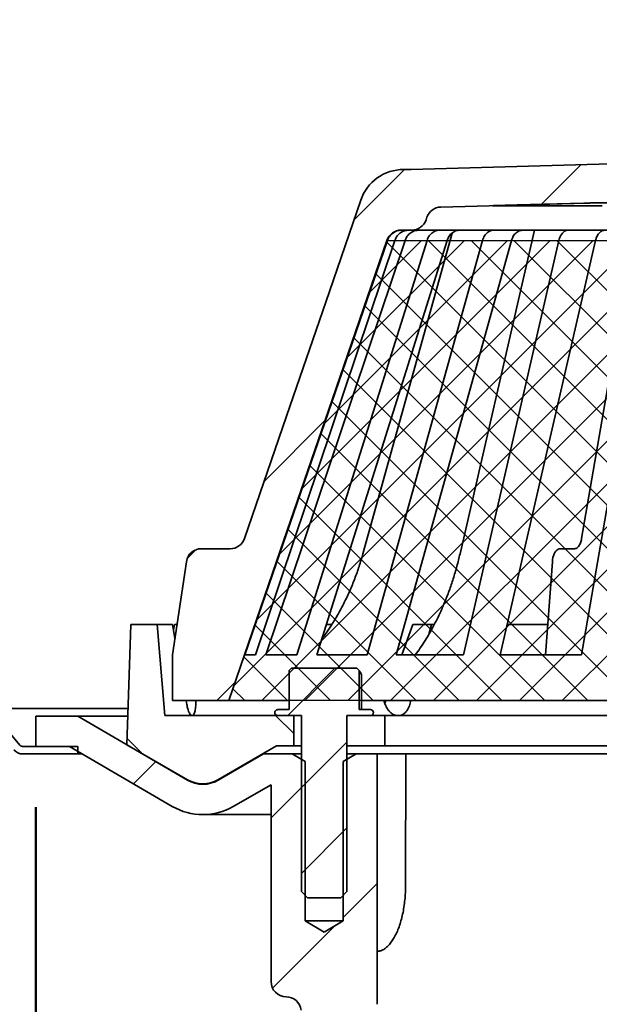
# Model space of a CAD drawing. Units: inches. Extents: x 0.2 to 8.4, y 0.1 to 10.9.
# Drawn here: x 3.4 to 4, y 3.7 to 4.7 of the extents above; entities that cross this region are included whole.
import ezdxf

# ---------------------------------------------------------------- set-up
doc = ezdxf.new("R2010")
doc.units = ezdxf.units.IN
doc.header["$MEASUREMENT"] = 0
doc.layers.add('WALL', color=7, linetype='Continuous', lineweight=50)
doc.styles.add('SLDTEXTSTYLE0', font='TXT', dxfattribs={"width": 0.605})
doc.dimstyles.new('SLDDIMSTYLE1', dxfattribs={"dimtxt": 0.101115, "dimasz": 0.1, "dimexe": 0, "dimexo": 0.0625, "dimgap": 0.025279, "dimtad": 0, "dimtih": 1, "dimtoh": 1, "dimlfac": 8, "dimrnd": 1e-09, "dimzin": 12, "dimdsep": 46, "dimlunit": 5, "dimtxsty": 'SLDTEXTSTYLE0', "dimsah": 1, "dimcen": 0.09, "dimadec": 0, "dimazin": 3, "dimtfac": 1, "dimtdec": 3, "dimtofl": 0, "dimtmove": 0, "dimatfit": 3, "dimfxl": 0, "dimfrac": 2, "dimtolj": 1, "dimtzin": 12, "dimarcsym": 0})
doc.dimstyles.new('SLDDIMSTYLE2', dxfattribs={"dimtxt": 0.101115, "dimasz": 0.1, "dimexe": 0, "dimexo": 0.0625, "dimgap": 0.025279, "dimtad": 0, "dimtih": 1, "dimtoh": 1, "dimdec": 6, "dimlfac": 8, "dimrnd": 1e-09, "dimzin": 12, "dimdsep": 46, "dimlunit": 5, "dimtxsty": 'SLDTEXTSTYLE0', "dimsah": 1, "dimcen": 0.09, "dimadec": 0, "dimazin": 3, "dimtfac": 1, "dimtdec": 3, "dimtofl": 0, "dimtmove": 0, "dimatfit": 3, "dimfxl": 0, "dimfrac": 2, "dimtolj": 1, "dimtzin": 12, "dimarcsym": 0})

# ---------------------------------------------------------------- blocks, each defined once
blk = doc.blocks.new('SW_BROKEN_VIEW_0')
at = {"color": 0, "linetype": 'Continuous'}
for p, q in [((0, 0), (0.1634, 0.4738)), ((0.4638, 0.4738), (0.0053, 0.0154)), ((0.4196, 0.4738), (0.0286, 0.0828)), ((0.508, 0.4738), (0.0341, 0)), ((0.3754, 0.4738), (0.0518, 0.1503)), ((0.3312, 0.4738), (0.0751, 0.2178)), ((0.5521, 0.4738), (0.0783, 0)), ((0.287, 0.4738), (0.0984, 0.2852)), ((0.2428, 0.4738), (0.1216, 0.3527)), ((0.5963, 0.4738), (0.1225, 0)), ((0.1986, 0.4738), (0.1449, 0.4201)), ((0.1628, 0.4721), (0.635, 0)), ((0.1634, 0.4738), (1.3459, 0.4738)), ((0.6405, 0.4738), (0.1667, 0)), ((0.2053, 0.4738), (0.6792, 0)), ((0.6847, 0.4738), (0.2109, 0)), ((0.2495, 0.4738), (0.7234, 0)), ((0.7289, 0.4738), (0.2551, 0)), ((0.2937, 0.4738), (0.7676, 0)), ((0.7731, 0.4738), (0.2993, 0)), ((0.3379, 0.4738), (0.8118, 0)), ((0.8173, 0.4738), (0.3435, 0)), ((0.1515, 0.4393), (0.5908, 0)), ((0.1402, 0.4064), (0.5466, 0)), ((0.1288, 0.3736), (0.5024, 0)), ((0.1175, 0.3407), (0.4582, 0)), ((0.1062, 0.3078), (0.414, 0)), ((0.0948, 0.275), (0.3698, 0)), ((0.0835, 0.2421), (0.3256, 0)), ((0.0722, 0.2092), (0.2814, 0)), ((0.0608, 0.1764), (0.2372, 0)), ((0.0495, 0.1435), (0.193, 0)), ((0.0382, 0.1107), (0.1488, 0)), ((0.0268, 0.0778), (0.1046, 0)), ((0.0155, 0.0449), (0.0605, 0)), ((0.0042, 0.0121), (0.0163, 0)), ((1.5088, 0), (0, 0))]:
    blk.add_line(p, q, dxfattribs=at)
blk = doc.blocks.new('_D_1')
at = {"layer": 'WALL'}
for p, q in [((3.547, 6.3468), (1.5783, 6.3468)), ((1.7033, 6.3468), (1.7033, 5.3888)), ((1.7033, 4.5846), (1.7033, 4.9229)), ((1.7727, 4.5499), (1.7033, 4.5846)), ((1.6338, 4.4804), (1.7727, 4.5499)), ((1.7033, 4.4457), (1.6338, 4.4804)), ((1.7033, 3.9649), (1.7033, 4.4457)), ((3.3439, 3.9649), (1.5783, 3.9649))]:
    blk.add_line(p, q, dxfattribs=at)
for points in [[(1.7033, 6.3468), (1.6883, 6.2468), (1.7183, 6.2468)], [(1.7033, 3.9649), (1.7183, 4.0649), (1.6883, 4.0649)]]:
    blk.add_solid(points, dxfattribs=at)
at = {"layer": 'WALL', "attachment_point": 1, "style": 'SLDTEXTSTYLE0'}
for s, insert, char_height in [('24', (0.9163, 5.3678), 0.10417), ('STD.', (1.1487, 5.3678), 0.10417), ('OR SPECIFY _________', (0.9163, 5.0572), 0.104167)]:
    blk.add_mtext(s, dxfattribs=dict(at, insert=insert, char_height=char_height))
blk = doc.blocks.new('_D_5')
at = {"layer": 'WALL'}
for p, q in [((3.4064, 3.8711), (3.4064, 2.3655)), ((5.3127, 3.8711), (5.3127, 2.3655)), ((3.4064, 2.4905), (4.0929, 2.4905)), ((5.3127, 2.4905), (4.6262, 2.4905))]:
    blk.add_line(p, q, dxfattribs=at)
for points in [[(3.4064, 2.4905), (3.5064, 2.4755), (3.5064, 2.5055)], [(5.3127, 2.4905), (5.2127, 2.5055), (5.2127, 2.4755)]]:
    blk.add_solid(points, dxfattribs=at)
at = {"layer": 'WALL', "char_height": 0.10417, "attachment_point": 1, "style": 'SLDTEXTSTYLE0'}
for s, insert in [('%%c', (4.0929, 2.5406)), ('15 1/4', (4.2404, 2.5406))]:
    blk.add_mtext(s, dxfattribs=dict(at, insert=insert))
blk = doc.blocks.new('SW_HATCH_0')
at = {"color": 0, "linetype": 'Continuous', "lineweight": 18}
for p, q in [((-0.6842, -1.0142), (-0.6435, -0.9734)), ((-0.8772, -1.0304), (-0.825, -0.9783)), ((-0.9698, -1.2998), (-0.907, -1.2369)), ((-1.0489, -1.3789), (-1.0399, -1.3699)), ((-0.9456, -1.5408), (-0.8968, -1.4919)), ((-1.0184, -1.5251), (-0.9996, -1.5063)), ((-0.9391, -1.5591), (-0.9575, -1.5408)), ((-1.0949, -1.5801), (-1.1108, -1.5642)), ((-0.9313, -1.6149), (-0.8844, -1.568)), ((-1.1042, -1.611), (-1.0813, -1.5881)), ((-0.9626, -1.6461), (-0.9274, -1.611)), ((-0.9313, -1.7032), (-0.8844, -1.6564)), ((-0.8883, -1.7487), (-0.8532, -1.7135)), ((-0.961, -1.8214), (-0.897, -1.7573))]:
    blk.add_line(p, q, dxfattribs=at)

msp = doc.modelspace()

# ---------------------------------------------------------------- linework, layer by layer
at = {"color": 7, "linetype": 'Continuous', "lineweight": 35}
for p, q in [((3.79313482, 4.52778008), (4.03141608, 4.53435331)), ((3.7853387, 4.52778008), (3.79313482, 4.52778008)), ((4.03141608, 4.49474966), (3.823577, 4.48901623)), ((4.06918869, 4.49345652), (3.98642081, 4.49345652)), ((3.87685086, 4.49043932), (3.9896855, 4.49043932)), ((3.80923152, 4.47847645), (3.80832029, 4.47582577)), ((3.83522778, 4.46232951), (3.74329469, 4.13197854)), ((3.79354394, 4.46528012), (3.78280176, 4.46528012)), ((4.92553822, 4.46528012), (3.79354394, 4.46528012)), ((3.92004024, 4.46528012), (3.84332412, 4.13197854)), ((4.02323988, 4.46528012), (3.96861869, 4.1477003)), ((3.62169659, 4.02778012), (3.76857515, 4.45473374)), ((3.77621016, 4.45473374), (3.63254122, 4.02778012)), ((3.64309927, 4.02778012), (3.78676817, 4.45473374)), ((3.80933954, 4.45473374), (3.67515928, 4.02778012)), ((3.69581388, 4.02778012), (3.82999415, 4.45473374)), ((3.86651538, 4.45473374), (3.74768811, 4.02778012)), ((3.77753656, 4.02778012), (3.89636382, 4.45473374)), ((3.94523879, 4.45473374), (3.84695782, 4.02778012)), ((3.88469564, 4.02778012), (3.9829766, 4.45473374)), ((4.0420692, 4.45473374), (3.96862991, 4.02778012)), ((3.6064562, 4.13715508), (3.57682599, 4.13715508)), ((3.96122619, 4.13715508), (3.9461946, 4.13715508)), ((3.56137204, 4.12383571), (3.54704112, 4.02778012)), ((3.93846763, 4.12383571), (3.93130217, 4.02778012)), ((3.50016611, 3.93523863), (3.50407231, 4.05903003)), ((3.50407231, 4.05903003), (3.53141609, 4.05903003)), ((3.53141609, 4.05903003), (3.53922857, 3.96528002)), ((3.53141609, 4.05903003), (3.54722569, 4.05903003)), ((3.54960841, 4.04498803), (3.54722569, 4.05903003)), ((3.5481323, 4.05365549), (3.54906605, 4.05903003)), ((3.54906605, 4.05903003), (3.55170338, 4.05903003)), ((3.70563494, 4.05903003), (3.71114037, 4.05903003)), ((3.78338017, 4.02778012), (3.79454053, 4.05903003)), ((3.79454053, 4.05903003), (3.8139164, 4.05903003)), ((3.8139164, 4.05903003), (3.81109017, 4.04886981)), ((3.8139164, 4.05903003), (3.8167111, 4.05903003)), ((3.89188911, 4.05903003), (3.93363334, 4.05903003)), ((3.54704112, 3.98090512), (3.54704112, 4.02778012)), ((3.62125983, 4.02778012), (3.60514655, 3.98090512)), ((3.62169659, 4.02778012), (3.63254122, 4.02778012)), ((3.64309927, 4.02778012), (3.67515928, 4.02778012)), ((3.69581388, 4.02778012), (3.74768811, 4.02778012)), ((3.77753656, 4.02778012), (3.84695782, 4.02778012)), ((3.88469564, 4.02778012), (3.96862991, 4.02778012)), ((3.66957112, 4.01410816), (3.66732399, 4.01186111)), ((3.66732399, 3.97153014), (3.66732399, 4.01186111)), ((3.73701105, 4.01410816), (3.66957112, 4.01410816)), ((3.73925818, 4.01186111), (3.73701105, 4.01410816)), ((3.73925818, 4.01186111), (3.73925818, 3.97153014)), ((3.74194031, 4.00723324), (3.74194031, 3.97153014)), ((3.60514655, 3.98090512), (3.54704112, 3.98090512)), ((3.56182546, 3.97681962), (3.56106273, 3.98090512)), ((3.57123614, 3.98090512), (3.57105047, 3.97681962)), ((3.60514655, 3.98090512), (3.66732399, 3.98090512)), ((3.74194031, 3.98090512), (3.95755674, 3.98090512)), ((3.76634771, 3.97681962), (3.76484098, 3.98090512)), ((3.76592649, 3.97796096), (3.76694643, 3.98090512)), ((3.79263517, 3.98090512), (3.79155095, 3.97681962)), ((3.95755674, 3.98090512), (4.00797858, 3.98090512)), ((3.34708469, 3.97267281), (3.50134735, 3.97267281)), ((3.4064161, 3.93361036), (3.4064161, 3.96486041)), ((3.4064161, 3.96486041), (3.44938483, 3.96486041)), ((3.44938483, 3.96486041), (3.56262603, 3.89880456)), ((3.50110081, 3.96486041), (3.44938483, 3.96486041)), ((3.53922857, 3.96528002), (3.67204111, 3.96528002)), ((3.65563487, 3.97153014), (3.66732399, 3.97153014)), ((3.67985358, 3.96528002), (3.65563487, 3.96528002)), ((3.67204111, 3.96528002), (3.67204111, 3.93403011)), ((3.67985358, 3.78403012), (3.67985358, 3.96528002)), ((3.75094734, 3.96528002), (3.72672859, 3.96528002)), ((3.72672859, 3.96528002), (3.72672859, 3.78403012)), ((3.73925818, 3.97153014), (3.75094734, 3.97153014)), ((3.76579108, 3.96528002), (3.75094734, 3.96528002)), ((3.76579108, 3.93403011), (3.76579108, 3.96528002)), ((3.76579108, 3.96528002), (3.78364824, 3.96528002)), ((3.78364824, 3.96528002), (4.01347254, 3.96528002)), ((3.36503883, 3.96430073), (3.38962025, 3.93500573)), ((3.56266607, 3.89915421), (3.50016611, 3.93523863)), ((3.39261258, 3.93361036), (3.44938483, 3.93361036)), ((3.44938483, 3.92579781), (3.39261258, 3.92579781)), ((3.44093664, 3.93361036), (3.4064161, 3.93361036)), ((3.54688037, 3.87181131), (3.44093664, 3.93361036)), ((3.44938483, 3.93361036), (3.44938483, 3.92579781)), ((3.45432979, 3.92579781), (3.44938483, 3.92579781)), ((3.65432273, 3.93403011), (3.59391605, 3.89915421)), ((3.59399671, 3.8987346), (3.64087172, 3.92579781)), ((3.64087172, 3.92579781), (3.67022862, 3.92579781)), ((3.67204111, 3.93403011), (3.65432273, 3.93403011)), ((3.67022862, 3.92579781), (3.68375986, 3.91798555)), ((3.67985358, 3.92579781), (3.67022862, 3.92579781)), ((3.67985358, 3.93403011), (3.67204111, 3.93403011)), ((3.72282231, 3.91798555), (3.73635355, 3.92579781)), ((3.76579108, 3.93403011), (3.72672859, 3.93403011)), ((3.73635355, 3.92579781), (3.72672859, 3.92579781)), ((3.73635355, 3.92579781), (3.75797857, 3.92579781)), ((3.75797857, 3.66798528), (3.75797857, 3.92579781)), ((3.78745394, 3.92579781), (3.75797857, 3.92579781)), ((3.78364824, 3.93403011), (3.76579108, 3.93403011)), ((3.78364824, 3.93403011), (4.01347254, 3.93403011)), ((3.78711903, 3.78891861), (3.78745394, 3.92579781)), ((4.28377166, 3.92579781), (3.78745394, 3.92579781)), ((3.68375986, 3.91798555), (3.68375986, 3.75392288)), ((3.72282231, 3.75392288), (3.72282231, 3.91798555)), ((3.5782911, 3.89496751), (3.58347636, 3.89496751)), ((3.6486036, 3.89417742), (3.60962174, 3.87167124)), ((3.6486036, 3.89417742), (3.6486036, 3.69142219)), ((3.57837176, 3.86329785), (3.6486036, 3.86329785)), ((3.67985358, 3.78403012), (3.68610356, 3.77778014)), ((3.72047861, 3.77778014), (3.72672859, 3.78403012)), ((3.68610356, 3.77778014), (3.72047861, 3.77778014)), ((3.68375986, 3.75392288), (3.70329108, 3.74218734)), ((3.72282231, 3.75392288), (3.68375986, 3.75392288)), ((3.70329108, 3.74218734), (3.72282231, 3.75392288)), ((3.6641253, 3.67579753), (3.66418881, 3.67579665))]:
    msp.add_line(p, q, dxfattribs=at)
at = {"color": 7, "linetype": 'Continuous', "lineweight": 35, "flags": 128}
for points in [[(3.74100965, 4.49614312), (3.70869327, 4.4021319), (3.66460086, 4.27386312), (3.62123255, 4.14770074)], [(3.9708741, 4.49306008), (3.90236821, 4.49117323), (3.89242151, 4.49089912)], [(3.62125983, 4.02778012), (3.65429787, 4.12389085), (3.711602, 4.29059378), (3.76802541, 4.45473447)], [(3.9461946, 4.13715508), (3.94508688, 4.13699727), (3.94400152, 4.13652677), (3.9429605, 4.13575341), (3.94198481, 4.13469258), (3.94109418, 4.1333657), (3.94030663, 4.13179976), (3.93963806, 4.13002629), (3.93910196, 4.12808122), (3.93870915, 4.12600371), (3.93846763, 4.12383571)]]:
    msp.add_lwpolyline(points, dxfattribs=at)
at = {"color": 7, "linetype": 'Continuous', "lineweight": 35}
for centre, radius, start, end in [((3.78533881, 4.48090497), 0.04687511, 90.00013525, 161.02958854), ((3.82400805, 4.47339698), 0.0156252, 91.58081019, 161.02945732), ((3.79354404, 4.48090497), 0.01562485, 269.99965551, 341.03006828), ((3.78280204, 4.44965475), 0.01562537, 90.00102246, 161.02870133), ((3.60645636, 4.15277984), 0.01562476, 269.99941162, 341.03031217), ((3.57682611, 4.12152995), 0.01562513, 90.00047037, 171.51404607), ((3.65563487, 3.96840508), 0.00312506, 89.99999998, 270.00000002), ((3.75094726, 3.96840508), 0.00312506, 270.0013445, 89.9986555), ((3.3926123, 3.93751593), 0.00390557, 219.99518058, 270.00409049), ((3.39261255, 3.93751641), 0.0117186, 219.99947903, 270.00015058), ((3.57837165, 3.92579762), 0.0312498, 239.74409716, 300.00035471), ((3.57829106, 3.92621752), 0.03125001, 240.00003432, 299.99996568), ((3.57837173, 3.9257974), 0.06249963, 239.74397854, 300.00020547), ((3.66422849, 3.69142208), 0.01562489, 179.99959156, 269.6216108), ((3.6640218, 3.66017271), 0.01562516, 6.3797586, 89.62047832)]:
    msp.add_arc(centre, radius, start, end, dxfattribs=at)
for points, knots in [([(3.98642081, 4.49345652), (3.98625941, 4.49345463), (3.98579521, 4.49344922), (3.98489352, 4.49342808), (3.98359508, 4.49339815), (3.98193494, 4.49335607), (3.97996174, 4.49330543), (3.97772987, 4.49324614), (3.97530374, 4.49318111), (3.97299642, 4.4931185), (3.97150589, 4.49307747), (3.9708741, 4.49306008)], [0, 0, 0, 0, 0.03113582597, 0.08955298277, 0.17398357094, 0.28167592956, 0.40990320859, 0.55474612282, 0.71236190261, 0.87808074911, 1, 1, 1, 1]), ([(3.89242151, 4.49089912), (3.89154703, 4.49087496), (3.88982272, 4.49082733), (3.88729866, 4.49075682), (3.88491602, 4.49069001), (3.88275846, 4.49062719), (3.88083913, 4.49057551), (3.87935145, 4.49052023), (3.87797386, 4.49050545), (3.87756654, 4.4904359), (3.87672481, 4.49047626), (3.87683938, 4.4904427), (3.87684191, 4.49044196)], [0, 0, 0, 0, 0.168206178, 0.3316735954, 0.4856932615, 0.6260189955, 0.7484283846, 0.8497335079, 0.9267112739, 0.9775675625, 0.9995047625, 1, 1, 1, 1]), ([(3.78336565, 4.46528012), (3.78248582, 4.46523629), (3.78072616, 4.46514862), (3.77815992, 4.46446415), (3.77574505, 4.46338238), (3.77354011, 4.46191035), (3.771629, 4.46008177), (3.76982777, 4.45773395), (3.76903143, 4.45582661), (3.76857515, 4.45473374)], [0, 0, 0, 0, 0.136230989, 0.2724613173, 0.4086913617, 0.5449222312, 0.6810951615, 0.8172712507, 1, 1, 1, 1]), ([(3.77621016, 4.45473374), (3.77652987, 4.4555496), (3.77716829, 4.45717879), (3.77861467, 4.45937904), (3.78038026, 4.46130755), (3.78244016, 4.46291265), (3.78473748, 4.46412547), (3.78748751, 4.46506967), (3.78951393, 4.46520336), (3.79067745, 4.46528012)], [0, 0, 0, 0, 0.1373925914, 0.2743581338, 0.4108337264, 0.5468084818, 0.6824071452, 0.8176460081, 1, 1, 1, 1]), ([(3.80123546, 4.46528012), (3.80037469, 4.46523625), (3.79865206, 4.46514844), (3.79614056, 4.46446311), (3.79377777, 4.4633804), (3.7916209, 4.46190725), (3.78975209, 4.46007825), (3.78799035, 4.45772841), (3.78721383, 4.45582573), (3.78676817, 4.45473374)], [0, 0, 0, 0, 0.13511338182, 0.27039788525, 0.40600300623, 0.54203740547, 0.67851279178, 0.81549135867, 1, 1, 1, 1]), ([(3.80933954, 4.45473374), (3.80963733, 4.45554823), (3.81022932, 4.45716742), (3.81157695, 4.45936781), (3.813224, 4.4612973), (3.81514673, 4.46290496), (3.81729383, 4.46412092), (3.8198632, 4.46506799), (3.82176323, 4.46520287), (3.82285131, 4.46528012)], [0, 0, 0, 0, 0.14172722838, 0.28174726038, 0.41975094187, 0.55568778721, 0.68977807594, 0.8223467095, 1, 1, 1, 1]), ([(3.84350591, 4.46528012), (3.84270143, 4.46523611), (3.84108808, 4.46514786), (3.83873838, 4.46445963), (3.83652982, 4.46337395), (3.8345154, 4.46189751), (3.83277191, 4.46006746), (3.83112716, 4.45771207), (3.83040856, 4.45582308), (3.82999415, 4.45473374)], [0, 0, 0, 0, 0.13156969963, 0.26385804515, 0.39750821878, 0.53295770834, 0.67042009411, 0.8099366067, 1, 1, 1, 1]), ([(3.86651538, 4.45473374), (3.86677798, 4.45554606), (3.86729635, 4.45714952), (3.86848455, 4.459349), (3.86993935, 4.46127903), (3.8716391, 4.46289028), (3.87354197, 4.46411167), (3.87581827, 4.46506439), (3.8775149, 4.46520184), (3.87848111, 4.46528012)], [0, 0, 0, 0, 0.1495015786, 0.2951044762, 0.4360151869, 0.572027701, 0.703447013, 0.8311168762, 1, 1, 1, 1]), ([(3.9083296, 4.46528012), (3.90761608, 4.46523582), (3.90617878, 4.46514659), (3.90409093, 4.46445245), (3.90213294, 4.46336132), (3.90035021, 4.46187976), (3.89881014, 4.46004897), (3.89735541, 4.45768596), (3.89672827, 4.45581879), (3.89636382, 4.45473374)], [0, 0, 0, 0, 0.1249522318, 0.2517041931, 0.381832214, 0.5163466286, 0.6557478271, 0.7999478893, 1, 1, 1, 1]), ([(3.94523879, 4.45473374), (3.94545485, 4.4555433), (3.94587754, 4.45712714), (3.94685386, 4.45932328), (3.94805105, 4.46125159), (3.94945046, 4.46286561), (3.95102346, 4.46409401), (3.95290474, 4.46505688), (3.95433198, 4.46519971), (3.95513556, 4.46528012)], [0, 0, 0, 0, 0.1615266911, 0.3160117128, 0.461828656, 0.5983501686, 0.725782828, 0.8456082522, 1, 1, 1, 1]), ([(3.99287337, 4.46528012), (3.99228138, 4.46523519), (3.99107774, 4.46514383), (3.98934105, 4.46443832), (3.98772138, 4.4633391), (3.98625125, 4.4618521), (3.98498428, 4.46002278), (3.98378422, 4.45765267), (3.98327527, 4.4558132), (3.9829766, 4.45473374)], [0, 0, 0, 0, 0.11399022984, 0.23176592451, 0.35645735636, 0.48985639803, 0.63268322404, 0.78444707342, 1, 1, 1, 1]), ([(3.96861869, 4.1477003), (3.96845813, 4.14689367), (3.96814694, 4.1453303), (3.96742364, 4.14314038), (3.96653617, 4.14121831), (3.96550151, 4.13960619), (3.96433331, 4.1383742), (3.96294002, 4.13739564), (3.96183311, 4.13724027), (3.96122619, 4.13715508)], [0, 0, 0, 0, 0.1787451419, 0.3464373729, 0.5001418899, 0.6383537588, 0.760574728, 0.8687228637, 1, 1, 1, 1]), ([(3.74329469, 4.13197854), (3.74202486, 4.12764239), (3.73949314, 4.11899713), (3.73494687, 4.10632312), (3.72983614, 4.09384594), (3.72409518, 4.08163304), (3.71774913, 4.06972509), (3.71145661, 4.05930036), (3.70584692, 4.05082434), (3.70245777, 4.04622653), (3.70098192, 4.04422434)], [0, 0, 0, 0, 0.1383356899, 0.275808036, 0.4120948211, 0.5511015978, 0.6888740181, 0.8251058296, 0.9238396269, 1, 1, 1, 1]), ([(3.84332412, 4.13197854), (3.842275, 4.1276464), (3.84018805, 4.11902876), (3.83643006, 4.10635536), (3.83220603, 4.09388386), (3.82746217, 4.08167422), (3.82221435, 4.06977157), (3.81701668, 4.05932968), (3.81202406, 4.05027346), (3.80735024, 4.04249399), (3.80247196, 4.03497993), (3.79899404, 4.03016713), (3.79726909, 4.02778012)], [0, 0, 0, 0, 0.1165602574, 0.2318652442, 0.3455765568, 0.460854081, 0.5743239998, 0.6856716376, 0.7657885379, 0.8447228477, 0.922986901, 1, 1, 1, 1]), ([(3.73925818, 4.01186111), (3.73947211, 4.01161951), (3.74012981, 4.01087677), (3.7410184, 4.00930506), (3.7416151, 4.00796408), (3.74194031, 4.00723324)], [0, 0, 0, 0, 0.17988673023, 0.55302856418, 1, 1, 1, 1]), ([(3.56718005, 3.96528002), (3.56681917, 3.96537814), (3.56604093, 3.96558973), (3.56517306, 3.9666925), (3.56433658, 3.96811978), (3.56355417, 3.97004146), (3.5628728, 3.972192), (3.56228674, 3.97449553), (3.56198304, 3.97602565), (3.56182546, 3.97681962)], [0, 0, 0, 0, 0.0828260991, 0.1786118312, 0.3045605267, 0.4614416101, 0.6462667894, 0.8164502895, 1, 1, 1, 1]), ([(3.57105047, 3.97681962), (3.57099374, 3.97587288), (3.57088449, 3.9740495), (3.57053148, 3.97150495), (3.57005314, 3.96931318), (3.56946547, 3.96755501), (3.56877773, 3.96627558), (3.56801617, 3.9654306), (3.56741614, 3.96532253), (3.56718005, 3.96528002)], [0, 0, 0, 0, 0.2223947068, 0.4283218109, 0.6015603324, 0.7486368802, 0.8598269525, 0.944848182, 1, 1, 1, 1]), ([(3.77949256, 3.96528002), (3.77856234, 3.96535717), (3.77681344, 3.96550223), (3.77438853, 3.9665454), (3.77222287, 3.96799105), (3.77025016, 3.96992641), (3.76862258, 3.97211648), (3.7673045, 3.97444372), (3.76667011, 3.97601905), (3.76634771, 3.97681962)], [0, 0, 0, 0, 0.1498660966, 0.2817616059, 0.4210236891, 0.5690592872, 0.7258037731, 0.8606549551, 1, 1, 1, 1]), ([(3.79155095, 3.97681962), (3.79125837, 3.97586297), (3.79067924, 3.97396936), (3.78934649, 3.97140227), (3.78771182, 3.96917912), (3.78581796, 3.96740887), (3.78368989, 3.96612756), (3.78155171, 3.96539803), (3.78012381, 3.96531619), (3.77949256, 3.96528002)], [0, 0, 0, 0, 0.1671347746, 0.3308321339, 0.4811975528, 0.6271134955, 0.761397564, 0.8945183027, 1, 1, 1, 1]), ([(3.75797857, 3.72278752), (3.75866534, 3.72275774), (3.76042062, 3.7226816), (3.76325751, 3.72363596), (3.76635065, 3.72545181), (3.76937402, 3.72813057), (3.77229949, 3.73159064), (3.7750744, 3.73582194), (3.77766963, 3.74075796), (3.78003912, 3.74634738), (3.78212349, 3.75253013), (3.78389688, 3.75922395), (3.78531462, 3.76629952), (3.78632937, 3.77366754), (3.78698115, 3.78122983), (3.78707288, 3.78634504), (3.78711903, 3.78891861)], [0, 0, 0, 0, 0.0264604042, 0.0676276866, 0.1132505626, 0.1649154443, 0.2230212038, 0.2882087918, 0.3603458847, 0.438595532, 0.5229277537, 0.6126629893, 0.7064382057, 0.8020373515, 0.9004005555, 1, 1, 1, 1])]:
    msp.add_open_spline(points, degree=3, knots=knots, dxfattribs=at)

# ---------------------------------------------------------------- block references
at = {"color": 7, "linetype": 'Continuous', "lineweight": 18}
msp.add_blockref('SW_HATCH_0', (4.61116609, 5.50604045), dxfattribs=at)
at = {"color": 7, "linetype": 'Continuous'}
msp.add_blockref('SW_BROKEN_VIEW_0', (3.60514655, 3.98090512), dxfattribs=at)

# ---------------------------------------------------------------- dimensions: what is measured, and where the dimension line sits
at = {"layer": 'WALL'}
dim = msp.add_linear_dim(base=(1.70329108, 3.96486034), p1=(3.60954108, 6.34683508), p2=(3.40641608, 3.96486034), angle=90, text='24  STD.\\P \\POR SPECIFY _________', dimstyle='SLDDIMSTYLE1', dxfattribs=at)
dim.commit()
dim.dimension.update_dxf_attribs({"geometry": '_D_1', "text_midpoint": (1.70329108, 5.15584771), "dimtype": 160})
dim = msp.add_linear_dim(base=(5.31266608, 2.49054806), p1=(3.40641608, 3.93361034), p2=(5.31266608, 3.93361034), text='%%c<>', dimstyle='SLDDIMSTYLE2', dxfattribs=at)
dim.commit()
dim.dimension.update_dxf_attribs({"geometry": '_D_5', "text_midpoint": (4.35954108, 2.49054806), "dimtype": 160})

doc.saveas('drawing.dxf')
